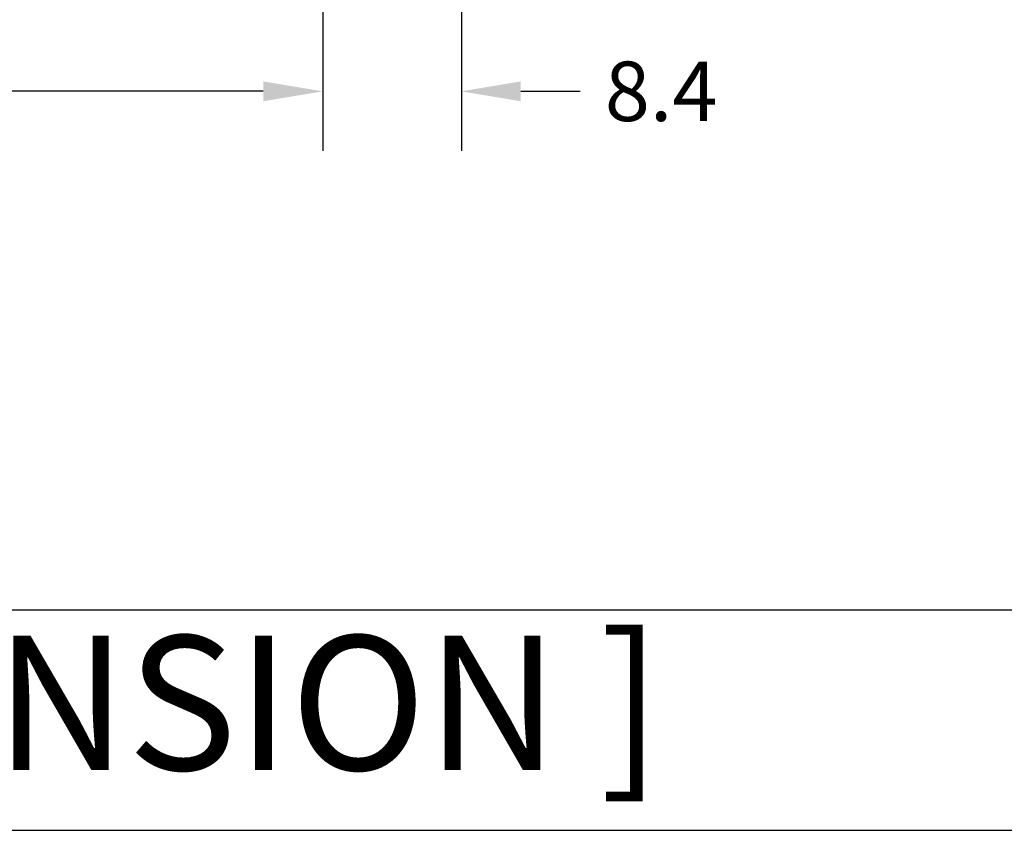
# Model space of a CAD drawing. Extents: x 0 to 713, y 0 to 504.
# Drawn here: x 556 to 615, y 267 to 316 of the extents above; entities that cross this region are included whole.
import ezdxf

# ---------------------------------------------------------------- set-up
doc = ezdxf.new("R2010")
doc.units = 0
doc.header["$MEASUREMENT"] = 0
doc.layers.get('0').update_dxf_attribs({"linetype": 'CONTINUOUS'})
doc.layers.get('Defpoints').update_dxf_attribs({"linetype": 'CONTINUOUS'})
doc.styles.get("Standard").update_dxf_attribs({"font": 'malgun.ttf'})
doc.dimstyles.get("Standard").update_dxf_attribs({"dimscale": 20, "dimtxt": 0.18, "dimasz": 0.18, "dimexe": 0.18, "dimexo": 0.0625, "dimgap": 0.09, "dimtad": 0, "dimtih": 1, "dimtoh": 1, "dimdec": 1, "dimzin": 0, "dimdsep": 46, "dimtxsty": 'Standard', "dimcen": 0.09, "dimadec": 0, "dimazin": 0, "dimtfac": 1, "dimtdec": 1, "dimtofl": 0, "dimtmove": 0, "dimatfit": 3, "dimfxl": 1, "dimtolj": 1, "dimtzin": 0, "dimarcsym": 0})

# ---------------------------------------------------------------- blocks, each defined once
blk = doc.blocks.new('*D234')
at = {"color": 0, "linetype": 'Continuous', "lineweight": -2, "transparency": 16777216}
for p, q in [((495.099, 326.689), (495.099, 307.868)), ((574.099, 326.686), (574.099, 307.868)), ((498.699, 311.468), (528.334, 311.468)), ((570.499, 311.468), (540.865, 311.468))]:
    blk.add_line(p, q, dxfattribs=at)
at = {"color": 0, "linetype": 'Continuous', "transparency": 16777216}
for points in [[(498.699, 312.068), (498.699, 310.868), (495.099, 311.468)], [(570.499, 312.068), (570.499, 310.868), (574.099, 311.468)]]:
    blk.add_solid(points, dxfattribs=at)
at = {"layer": 'Defpoints', "color": 0, "linetype": 'Continuous', "transparency": 16777216}
for p in [(495.099, 327.939), (574.099, 327.936), (574.099, 311.468)]:
    blk.add_point(p, dxfattribs=at)
at = {"color": 0, "linetype": 'Continuous', "transparency": 16777216, "insert": (534.599, 311.468), "char_height": 3.6, "attachment_point": 5}
blk.add_mtext('\\A1;79.0', dxfattribs=at)
blk = doc.blocks.new('*D236')
at = {"color": 0, "linetype": 'Continuous', "lineweight": -2, "transparency": 16777216}
for p, q in [((582.499, 339.106), (582.499, 307.868)), ((574.099, 317.742), (574.099, 307.868)), ((570.499, 311.468), (566.899, 311.468)), ((586.099, 311.468), (589.699, 311.468))]:
    blk.add_line(p, q, dxfattribs=at)
at = {"color": 0, "linetype": 'Continuous', "transparency": 16777216}
for points in [[(570.499, 312.068), (570.499, 310.868), (574.099, 311.468)], [(586.099, 312.068), (586.099, 310.868), (582.499, 311.468)]]:
    blk.add_solid(points, dxfattribs=at)
at = {"layer": 'Defpoints', "color": 0, "linetype": 'Continuous', "transparency": 16777216}
for p in [(582.499, 340.356), (574.099, 318.992), (582.499, 311.468)]:
    blk.add_point(p, dxfattribs=at)
at = {"color": 0, "linetype": 'Continuous', "transparency": 16777216, "insert": (594.603, 311.468), "char_height": 3.6, "attachment_point": 5}
blk.add_mtext('\\A1;8.4', dxfattribs=at)

msp = doc.modelspace()

# ---------------------------------------------------------------- linework, layer by layer
for p, q in [((712.8, 280.04), (0, 280.04)), ((0, 266.711), (712.8, 266.711))]:
    msp.add_line(p, q)

# ---------------------------------------------------------------- texts
at = {"insert": (534.6, 273.376), "char_height": 8.14008, "attachment_point": 5}
msp.add_mtext('[ DIN RAIL DIMENSION ]', dxfattribs=at)

# ---------------------------------------------------------------- dimensions: what is measured, and where the dimension line sits
at = {"linetype": 'Continuous'}
for base, p1, p2, picture, middle in [((582.499, 311.468), (574.099, 318.992), (582.499, 340.356), '*D236', (594.603, 311.468)), ((574.099, 311.468), (495.099, 327.939), (574.099, 327.936), '*D234', (534.599, 311.468))]:
    dim = msp.add_linear_dim(base=base, p1=p1, p2=p2, dimstyle='Standard', dxfattribs=at)
    dim.commit()
    dim.dimension.update_dxf_attribs({"geometry": picture, "text_midpoint": middle})

doc.saveas('drawing.dxf')
